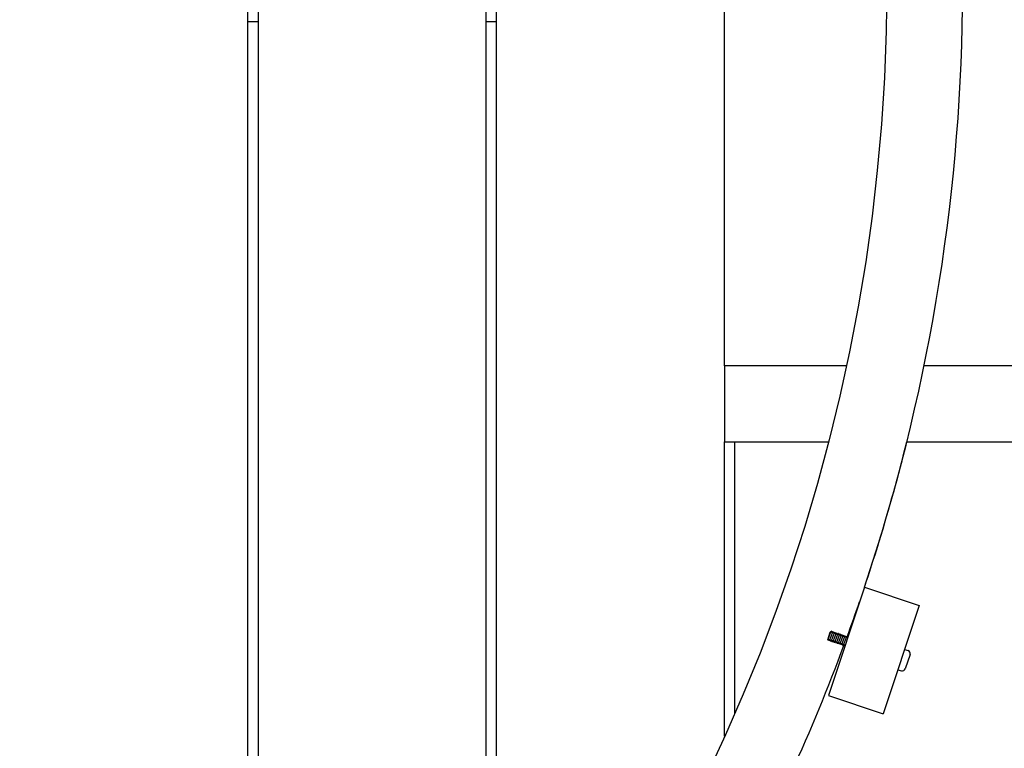
# Model space of a CAD drawing. Extents: x -171612754 to 998886, y -47427495 to 12.
# Drawn here: x 982307 to 982954, y -100204 to -99725 of the extents above; entities that cross this region are included whole.
import ezdxf

# ---------------------------------------------------------------- set-up
doc = ezdxf.new("R2010")
doc.units = 0
doc.layers.get('0').update_dxf_attribs({"color": 252, "linetype": 'CONTINUOUS', "lineweight": 25})
doc.layers.get('Defpoints').update_dxf_attribs({"linetype": 'CONTINUOUS'})
doc.layers.add('ENG-DIMENSION', color=1, linetype='CONTINUOUS')
doc.layers.add('EQUIPMENT', color=4, linetype='CONTINUOUS', lineweight=25)
doc.styles.add('Entos Arial', font='arial.ttf')
doc.styles.add('MYRIAD', font='txt')
doc.dimstyles.new('Entos_DIM_50', dxfattribs={"dimscale": 50, "dimtxt": 1.8, "dimasz": 1.8, "dimexe": 0.9, "dimexo": 0.9, "dimgap": 0.7, "dimtad": 1, "dimrnd": 0.5, "dimdsep": 46, "dimtxsty": 'MYRIAD', "dimblk": 'ARCHTICK', "dimcen": 0, "dimazin": 2, "dimtfac": 1, "dimtmove": 0, "dimatfit": 3, "dimfxl": 1, "dimtolj": 1, "dimarcsym": 0})

# ---------------------------------------------------------------- blocks, each defined once
blk = doc.blocks.new('_ArchTick')
at = {"color": 0, "linetype": 'ByBlock', "const_width": 0.15}
blk.add_lwpolyline([(-0.5, -0.5), (0.5, 0.5)], dxfattribs=at)
blk = doc.blocks.new('*D1438')
at = {"layer": 'Defpoints', "color": 0, "transparency": 16777216}
for p in [(993099.25, -96417.97), (993099.25, -97464.78), (998865.6, -97464.78), (981676.81, -98451.13), (977766.87, -100951.15), (981676.82, -100951.15)]:
    blk.add_point(p, dxfattribs=at)
at = {"layer": 'ENG-DIMENSION', "color": 0, "lineweight": -2, "transparency": 16777216}
for p, q in [((993099.25, -97446.78), (993099.25, -96399.97)), ((998865.6, -97446.78), (998865.6, -96399.97)), ((998865.6, -96417.97), (993099.25, -96417.97)), ((981649.81, -98451.13), (977739.87, -98451.13)), ((977766.87, -98451.13), (977766.87, -100951.15)), ((981649.82, -100951.15), (977739.87, -100951.15))]:
    blk.add_line(p, q, dxfattribs=at)
for p, xscale, yscale, zscale, rotation in [((993099.25, -96417.97), 36, 36, 36, 180), ((977766.87, -98451.13), 54, 54, 54, 90), ((977766.87, -100951.15), 54, 54, 54, 270)]:
    blk.add_blockref('_ArchTick', p, dxfattribs=dict(at, xscale=xscale, yscale=yscale, zscale=zscale, rotation=rotation))
at = {"layer": 'ENG-DIMENSION', "color": 0, "lineweight": -2, "transparency": 16777216, "xscale": 36, "yscale": 36, "zscale": 36}
blk.add_blockref('_ArchTick', (998865.6, -96417.97), dxfattribs=at)
at = {"layer": 'ENG-DIMENSION', "color": 0, "transparency": 16777216, "insert": (995982.42, -96385.59), "char_height": 36, "attachment_point": 5, "style": 'Entos Arial'}
blk.add_mtext('\\A1;5766', dxfattribs=at)
at = {"layer": 'ENG-DIMENSION', "color": 0, "transparency": 16777216, "insert": (977718.3, -99701.14), "char_height": 54, "attachment_point": 5, "rotation": 90, "style": 'Entos Arial'}
blk.add_mtext('\\A1;2500', dxfattribs=at)
blk = doc.blocks.new('*D1439')
at = {"layer": 'Defpoints', "color": 0, "transparency": 16777216}
for p in [(993599.25, -96964.78), (992866.54, -98464.78), (995235.61, -98464.78), (981676.81, -100951.15), (977766.87, -102451.15), (981676.81, -102451.15)]:
    blk.add_point(p, dxfattribs=at)
at = {"layer": 'ENG-DIMENSION', "color": 0, "lineweight": -2, "transparency": 16777216}
for p, q in [((993581.25, -96964.78), (992848.54, -96964.78)), ((992866.54, -96964.78), (992866.54, -98464.78)), ((995217.61, -98464.78), (992848.54, -98464.78)), ((981649.81, -100951.15), (977739.87, -100951.15)), ((977766.87, -100951.15), (977766.87, -102451.15)), ((981649.81, -102451.15), (977739.87, -102451.15))]:
    blk.add_line(p, q, dxfattribs=at)
for p, xscale, yscale, zscale, rotation in [((992866.54, -96964.78), 36, 36, 36, 90), ((992866.54, -98464.78), 36, 36, 36, 270), ((977766.87, -100951.15), 54, 54, 54, 90), ((977766.87, -102451.15), 54, 54, 54, 270)]:
    blk.add_blockref('_ArchTick', p, dxfattribs=dict(at, xscale=xscale, yscale=yscale, zscale=zscale, rotation=rotation))
at = {"layer": 'ENG-DIMENSION', "color": 0, "transparency": 16777216, "attachment_point": 5, "rotation": 90, "style": 'Entos Arial'}
for insert, char_height in [((992834.16, -97714.78), 36), ((977718.3, -101701.15), 54)]:
    blk.add_mtext('\\A1;1500', dxfattribs=dict(at, insert=insert, char_height=char_height))
blk = doc.blocks.new('*D1440')
at = {"layer": 'Defpoints', "color": 0, "transparency": 16777216}
for p in [(981676.81, -96951.13), (995235.61, -98464.78), (992866.54, -99464.78), (995235.61, -99464.78), (977369.76, -102451.15), (981676.81, -102451.15)]:
    blk.add_point(p, dxfattribs=at)
at = {"layer": 'ENG-DIMENSION', "color": 0, "lineweight": -2, "transparency": 16777216}
for p, q in [((981649.81, -96951.13), (977342.76, -96951.13)), ((977369.76, -96951.13), (977369.76, -102451.15)), ((995217.61, -98464.78), (992848.54, -98464.78)), ((992866.54, -98464.78), (992866.54, -99464.78)), ((995217.61, -99464.78), (992848.54, -99464.78)), ((981649.81, -102451.15), (977342.76, -102451.15))]:
    blk.add_line(p, q, dxfattribs=at)
for p, xscale, yscale, zscale, rotation in [((977369.76, -96951.13), 54, 54, 54, 90), ((992866.54, -98464.78), 36, 36, 36, 90), ((992866.54, -99464.78), 36, 36, 36, 270), ((977369.76, -102451.15), 54, 54, 54, 270)]:
    blk.add_blockref('_ArchTick', p, dxfattribs=dict(at, xscale=xscale, yscale=yscale, zscale=zscale, rotation=rotation))
at = {"layer": 'ENG-DIMENSION', "color": 0, "transparency": 16777216, "attachment_point": 5, "rotation": 90, "style": 'Entos Arial'}
for s, insert, char_height in [('\\A1;1000', (992834.16, -98964.78), 36), ('\\A1;5500', (977321.18, -99701.14), 54)]:
    blk.add_mtext(s, dxfattribs=dict(at, insert=insert, char_height=char_height))

msp = doc.modelspace()

# ---------------------------------------------------------------- linework, layer by layer
at = {"layer": 'EQUIPMENT'}
for p, q in [((982456.81, -100613.07), (982456.81, -98789.23)), ((982463.48, -98794.98), (982463.48, -100607.33)), ((982613.48, -100451.26), (982613.48, -98951.05)), ((982620.15, -98959.45), (982620.15, -100442.85)), ((982770.15, -99952.35), (982770.15, -99452.35)), ((982463.48, -99726.15), (982456.81, -99726.15)), ((982620.15, -99726.15), (982613.48, -99726.15)), ((982850.23, -99952.35), (982770.15, -99952.35)), ((982770.15, -99952.35), (982770.15, -99977.35)), ((984707.19, -99952.35), (982901.31, -99952.35)), ((982770.15, -99977.35), (982770.15, -100002.35)), ((982770.15, -100195.74), (982770.15, -100002.35)), ((982770.15, -100002.35), (982838.4, -100002.35)), ((982776.81, -100002.35), (982776.81, -100180.73)), ((982889.98, -100002.35), (984735.72, -100002.35)), ((982862.13, -100097.86), (982838.47, -100169.03)), ((982862.13, -100097.86), (982898.19, -100109.84)), ((982898.19, -100109.84), (982874.53, -100181.01)), ((982838.01, -100132.36), (982839.65, -100127.43)), ((982839.65, -100127.43), (982839.69, -100127.32)), ((982837.92, -100132.62), (982838.01, -100132.36)), ((982888.57, -100138.79), (982890.84, -100139.54)), ((982892.11, -100142.07), (982888.96, -100151.56)), ((982884.15, -100152.07), (982886.43, -100152.83)), ((982838.47, -100169.03), (982874.53, -100181.01))]:
    msp.add_line(p, q, dxfattribs=at)
msp.add_circle((981676.81, -99701.15), 1200, dxfattribs=at)
for centre, radius, start, end in [((981676.81, -99701.15), 1250, 341.49553, 17.04472), ((981676.81, -99701.15), 1250, 342.95524, 346.05688), ((981676.81, -99701.15), 1250, 341.49553, 342.86483), ((982847.74, -100061.15), 25, 340.64717, 345.1729), ((981676.81, -99701.15), 1250, 339.91058, 341.03118), ((981676.81, -99701.15), 1250, 339.91058, 341.03133), ((981676.81, -99701.15), 1250, 335.49553, 339.6647), ((981676.81, -99701.15), 1250, 335.49553, 339.6647), ((982890.21, -100141.44), 2, 341.61012, 71.61012), ((982887.06, -100150.93), 2, 251.61012, 341.61012)]:
    msp.add_arc(centre, radius, start, end, dxfattribs=at)
for points, knots in [([(982840.44, -100126.71), (982840.43, -100126.67), (982840.4, -100126.69), (982840.28, -100126.88), (982840.2, -100127.05), (982839.99, -100127.53), (982839.86, -100127.83), (982839.58, -100128.51), (982839.43, -100128.89), (982839.11, -100129.68), (982838.95, -100130.09), (982838.64, -100130.86), (982838.5, -100131.22), (982838.23, -100131.86), (982838.12, -100132.13), (982838.02, -100132.34), (982838.02, -100132.35), (982838.01, -100132.36)], [83.5305915, 83.5305915, 83.5305915, 83.5305915, 83.6506165, 83.6506165, 83.779508, 83.779508, 83.9083996, 83.9083996, 84.0372911, 84.0372911, 84.1661827, 84.1661827, 84.2950742, 84.2950742, 84.4239658, 84.4239658, 84.4296803, 84.4296803, 84.4296803, 84.4296803]), ([(982841.57, -100127.09), (982841.57, -100127.09), (982841.57, -100127.09), (982841.56, -100127.04), (982841.52, -100127.08), (982841.4, -100127.31), (982841.31, -100127.5), (982841.09, -100128), (982840.96, -100128.31), (982840.67, -100129.01), (982840.52, -100129.4), (982840.2, -100130.19), (982840.04, -100130.59), (982839.74, -100131.36), (982839.59, -100131.71), (982839.33, -100132.33), (982839.22, -100132.58), (982839.05, -100132.96), (982838.98, -100133.07), (982838.92, -100133.13), (982838.91, -100133.13), (982838.9, -100133.1)], [81.454488, 81.454488, 81.454488, 81.454488, 81.45946, 81.45946, 81.588352, 81.588352, 81.717243, 81.717243, 81.846135, 81.846135, 81.975026, 81.975026, 82.103918, 82.103918, 82.232809, 82.232809, 82.361701, 82.361701, 82.490593, 82.490593, 82.5606, 82.5606, 82.5606, 82.5606]), ([(982839.69, -100127.32), (982839.71, -100127.32), (982839.72, -100127.31), (982839.74, -100127.3), (982839.75, -100127.29), (982839.75, -100127.29)], [0, 0, 0, 0, 0.01166563, 0.01166563, 0.02245648, 0.02245648, 0.02245648, 0.02245648]), ([(982842.71, -100127.47), (982842.71, -100127.46), (982842.71, -100127.46), (982842.69, -100127.43), (982842.65, -100127.48), (982842.51, -100127.74), (982842.41, -100127.94), (982842.19, -100128.47), (982842.05, -100128.8), (982841.76, -100129.51), (982841.61, -100129.9), (982841.29, -100130.7), (982841.13, -100131.1), (982840.83, -100131.85), (982840.69, -100132.2), (982840.44, -100132.79), (982840.33, -100133.04), (982840.16, -100133.38), (982840.1, -100133.48), (982840.06, -100133.51), (982840.05, -100133.5), (982840.04, -100133.48)], [79.37837, 79.37837, 79.37837, 79.37837, 79.397195, 79.397195, 79.526087, 79.526087, 79.654978, 79.654978, 79.78387, 79.78387, 79.912761, 79.912761, 80.041653, 80.041653, 80.170545, 80.170545, 80.299436, 80.299436, 80.428328, 80.428328, 80.484438, 80.484438, 80.484438, 80.484438]), ([(982840.61, -100127.57), (982840.61, -100127.58), (982840.61, -100127.58), (982840.61, -100127.6), (982840.62, -100127.61), (982840.64, -100127.64), (982840.66, -100127.66), (982840.7, -100127.69), (982840.72, -100127.7), (982840.77, -100127.71), (982840.8, -100127.71), (982840.84, -100127.7), (982840.86, -100127.69), (982840.88, -100127.68), (982840.88, -100127.67), (982840.89, -100127.67)], [0, 0, 0, 0, 0.0108307, 0.0108307, 0.01943918, 0.01943918, 0.03205036, 0.03205036, 0.04294405, 0.04294405, 0.05434787, 0.05434787, 0.06543501, 0.06543501, 0.07762158, 0.07762158, 0.07762158, 0.07762158]), ([(982843.85, -100127.85), (982843.85, -100127.84), (982843.85, -100127.83), (982843.82, -100127.82), (982843.77, -100127.89), (982843.62, -100128.18), (982843.52, -100128.4), (982843.28, -100128.95), (982843.15, -100129.28), (982842.85, -100130.02), (982842.69, -100130.41), (982842.38, -100131.21), (982842.22, -100131.61), (982841.92, -100132.35), (982841.78, -100132.68), (982841.54, -100133.26), (982841.44, -100133.48), (982841.28, -100133.8), (982841.23, -100133.88), (982841.19, -100133.88), (982841.18, -100133.87), (982841.18, -100133.86)], [77.302231, 77.302231, 77.302231, 77.302231, 77.33493, 77.33493, 77.463822, 77.463822, 77.592714, 77.592714, 77.721605, 77.721605, 77.850497, 77.850497, 77.979388, 77.979388, 78.10828, 78.10828, 78.237171, 78.237171, 78.366063, 78.366063, 78.408281, 78.408281, 78.408281, 78.408281]), ([(982841.74, -100127.95), (982841.74, -100127.96), (982841.75, -100127.96), (982841.75, -100127.98), (982841.76, -100127.99), (982841.78, -100128.02), (982841.79, -100128.04), (982841.84, -100128.07), (982841.86, -100128.08), (982841.91, -100128.09), (982841.94, -100128.08), (982841.98, -100128.08), (982842, -100128.07), (982842.02, -100128.06), (982842.02, -100128.05), (982842.03, -100128.05)], [0, 0, 0, 0, 0.0108307, 0.0108307, 0.01943918, 0.01943918, 0.03205036, 0.03205036, 0.04294405, 0.04294405, 0.05434787, 0.05434787, 0.06543501, 0.06543501, 0.07762158, 0.07762158, 0.07762158, 0.07762158]), ([(982844.99, -100128.23), (982844.99, -100128.21), (982844.98, -100128.2), (982844.94, -100128.21), (982844.89, -100128.3), (982844.73, -100128.62), (982844.62, -100128.86), (982844.38, -100129.43), (982844.24, -100129.77), (982843.94, -100130.52), (982843.78, -100130.92), (982843.46, -100131.72), (982843.31, -100132.11), (982843.01, -100132.84), (982842.88, -100133.17), (982842.64, -100133.71), (982842.55, -100133.93), (982842.4, -100134.21), (982842.35, -100134.27), (982842.33, -100134.25), (982842.32, -100134.25), (982842.32, -100134.24)], [75.226079, 75.226079, 75.226079, 75.226079, 75.272666, 75.272666, 75.401557, 75.401557, 75.530449, 75.530449, 75.65934, 75.65934, 75.788232, 75.788232, 75.917123, 75.917123, 76.046015, 76.046015, 76.174907, 76.174907, 76.303798, 76.303798, 76.332132, 76.332132, 76.332132, 76.332132]), ([(982842.88, -100128.33), (982842.88, -100128.34), (982842.88, -100128.34), (982842.89, -100128.36), (982842.9, -100128.37), (982842.92, -100128.4), (982842.93, -100128.42), (982842.98, -100128.45), (982843, -100128.46), (982843.05, -100128.47), (982843.08, -100128.46), (982843.12, -100128.45), (982843.13, -100128.45), (982843.16, -100128.43), (982843.16, -100128.43), (982843.17, -100128.43)], [0, 0, 0, 0, 0.0108307, 0.0108307, 0.01943918, 0.01943918, 0.03205036, 0.03205036, 0.04294405, 0.04294405, 0.05434787, 0.05434787, 0.06543501, 0.06543501, 0.07762158, 0.07762158, 0.07762158, 0.07762158]), ([(982846.13, -100128.61), (982846.13, -100128.58), (982846.11, -100128.58), (982846.06, -100128.61), (982846, -100128.72), (982845.83, -100129.07), (982845.73, -100129.32), (982845.47, -100129.92), (982845.33, -100130.27), (982845.03, -100131.03), (982844.87, -100131.43), (982844.55, -100132.22), (982844.4, -100132.61), (982844.11, -100133.32), (982843.97, -100133.64), (982843.75, -100134.16), (982843.66, -100134.36), (982843.52, -100134.61), (982843.48, -100134.66), (982843.46, -100134.62), (982843.46, -100134.62), (982843.46, -100134.61)], [73.14992, 73.14992, 73.14992, 73.14992, 73.210401, 73.210401, 73.339292, 73.339292, 73.468184, 73.468184, 73.597075, 73.597075, 73.725967, 73.725967, 73.854859, 73.854859, 73.98375, 73.98375, 74.112642, 74.112642, 74.241533, 74.241533, 74.256, 74.256, 74.256, 74.256]), ([(982844.02, -100128.71), (982844.02, -100128.71), (982844.02, -100128.72), (982844.03, -100128.74), (982844.04, -100128.75), (982844.05, -100128.78), (982844.07, -100128.8), (982844.12, -100128.83), (982844.14, -100128.84), (982844.19, -100128.84), (982844.22, -100128.84), (982844.26, -100128.83), (982844.27, -100128.82), (982844.29, -100128.81), (982844.3, -100128.81), (982844.3, -100128.8)], [0, 0, 0, 0, 0.0108307, 0.0108307, 0.01943918, 0.01943918, 0.03205036, 0.03205036, 0.04294405, 0.04294405, 0.05434787, 0.05434787, 0.06543501, 0.06543501, 0.07762158, 0.07762158, 0.07762158, 0.07762158]), ([(982838.74, -100132.24), (982838.73, -100132.24), (982838.73, -100132.23), (982838.73, -100132.21), (982838.72, -100132.2), (982838.7, -100132.17), (982838.68, -100132.15), (982838.64, -100132.12), (982838.62, -100132.11), (982838.57, -100132.11), (982838.54, -100132.11), (982838.5, -100132.12), (982838.48, -100132.12), (982838.46, -100132.14), (982838.46, -100132.14), (982838.45, -100132.15)], [0, 0, 0, 0, 0.0108307, 0.0108307, 0.01943918, 0.01943918, 0.03205036, 0.03205036, 0.04294405, 0.04294405, 0.05434787, 0.05434787, 0.06543501, 0.06543501, 0.07762158, 0.07762158, 0.07762158, 0.07762158]), ([(982839.87, -100132.62), (982839.87, -100132.61), (982839.87, -100132.61), (982839.87, -100132.59), (982839.86, -100132.58), (982839.84, -100132.55), (982839.82, -100132.53), (982839.78, -100132.5), (982839.75, -100132.49), (982839.7, -100132.48), (982839.68, -100132.49), (982839.64, -100132.5), (982839.62, -100132.5), (982839.6, -100132.52), (982839.59, -100132.52), (982839.59, -100132.52)], [0, 0, 0, 0, 0.0108307, 0.0108307, 0.01943918, 0.01943918, 0.03205036, 0.03205036, 0.04294405, 0.04294405, 0.05434787, 0.05434787, 0.06543501, 0.06543501, 0.07762158, 0.07762158, 0.07762158, 0.07762158]), ([(982841.01, -100133), (982841.01, -100132.99), (982841.01, -100132.99), (982841, -100132.97), (982841, -100132.96), (982840.98, -100132.93), (982840.96, -100132.91), (982840.92, -100132.88), (982840.89, -100132.87), (982840.84, -100132.86), (982840.82, -100132.87), (982840.78, -100132.87), (982840.76, -100132.88), (982840.74, -100132.89), (982840.73, -100132.9), (982840.73, -100132.9)], [0, 0, 0, 0, 0.0108307, 0.0108307, 0.01943918, 0.01943918, 0.03205036, 0.03205036, 0.04294405, 0.04294405, 0.05434787, 0.05434787, 0.06543501, 0.06543501, 0.07762158, 0.07762158, 0.07762158, 0.07762158]), ([(982842.15, -100133.38), (982842.15, -100133.37), (982842.15, -100133.37), (982842.14, -100133.35), (982842.14, -100133.34), (982842.12, -100133.31), (982842.1, -100133.29), (982842.06, -100133.26), (982842.03, -100133.25), (982841.98, -100133.24), (982841.96, -100133.24), (982841.92, -100133.25), (982841.9, -100133.26), (982841.88, -100133.27), (982841.87, -100133.28), (982841.87, -100133.28)], [0, 0, 0, 0, 0.0108307, 0.0108307, 0.01943918, 0.01943918, 0.03205036, 0.03205036, 0.04294405, 0.04294405, 0.05434787, 0.05434787, 0.06543501, 0.06543501, 0.07762158, 0.07762158, 0.07762158, 0.07762158]), ([(982843.29, -100133.75), (982843.29, -100133.75), (982843.29, -100133.74), (982843.28, -100133.73), (982843.28, -100133.72), (982843.26, -100133.69), (982843.24, -100133.67), (982843.2, -100133.64), (982843.17, -100133.63), (982843.12, -100133.62), (982843.09, -100133.62), (982843.05, -100133.63), (982843.04, -100133.64), (982843.02, -100133.65), (982843.01, -100133.66), (982843.01, -100133.66)], [0, 0, 0, 0, 0.0108307, 0.0108307, 0.01943918, 0.01943918, 0.03205036, 0.03205036, 0.04294405, 0.04294405, 0.05434787, 0.05434787, 0.06543501, 0.06543501, 0.07762158, 0.07762158, 0.07762158, 0.07762158]), ([(982844.43, -100134.13), (982844.43, -100134.13), (982844.43, -100134.12), (982844.42, -100134.1), (982844.42, -100134.09), (982844.4, -100134.07), (982844.38, -100134.05), (982844.33, -100134.02), (982844.31, -100134.01), (982844.26, -100134), (982844.23, -100134), (982844.19, -100134.01), (982844.18, -100134.02), (982844.16, -100134.03), (982844.15, -100134.04), (982844.15, -100134.04)], [0, 0, 0, 0, 0.0108307, 0.0108307, 0.01943918, 0.01943918, 0.03205036, 0.03205036, 0.04294405, 0.04294405, 0.05434787, 0.05434787, 0.06543501, 0.06543501, 0.07762158, 0.07762158, 0.07762158, 0.07762158]), ([(982847.27, -100128.99), (982847.26, -100128.96), (982847.25, -100128.96), (982847.19, -100129.02), (982847.12, -100129.14), (982846.94, -100129.52), (982846.83, -100129.78), (982846.57, -100130.41), (982846.42, -100130.76), (982846.12, -100131.53), (982845.96, -100131.93), (982845.64, -100132.73), (982845.49, -100133.11), (982845.2, -100133.81), (982845.07, -100134.12), (982844.86, -100134.61), (982844.77, -100134.79), (982844.64, -100135.01), (982844.61, -100135.04), (982844.6, -100134.99), (982844.6, -100134.99), (982844.6, -100134.99)], [71.073758, 71.073758, 71.073758, 71.073758, 71.148136, 71.148136, 71.277028, 71.277028, 71.405919, 71.405919, 71.534811, 71.534811, 71.663702, 71.663702, 71.792594, 71.792594, 71.921485, 71.921485, 72.050377, 72.050377, 72.179268, 72.179268, 72.179889, 72.179889, 72.179889, 72.179889]), ([(982845.16, -100129.09), (982845.16, -100129.09), (982845.16, -100129.1), (982845.17, -100129.12), (982845.17, -100129.13), (982845.19, -100129.16), (982845.21, -100129.18), (982845.25, -100129.2), (982845.28, -100129.21), (982845.33, -100129.22), (982845.36, -100129.22), (982845.4, -100129.21), (982845.41, -100129.2), (982845.43, -100129.19), (982845.44, -100129.19), (982845.44, -100129.18)], [0, 0, 0, 0, 0.0108307, 0.0108307, 0.01943918, 0.01943918, 0.03205036, 0.03205036, 0.04294405, 0.04294405, 0.05434787, 0.05434787, 0.06543501, 0.06543501, 0.07762158, 0.07762158, 0.07762158, 0.07762158]), ([(982845.57, -100134.51), (982845.57, -100134.51), (982845.57, -100134.5), (982845.56, -100134.48), (982845.55, -100134.47), (982845.54, -100134.44), (982845.52, -100134.42), (982845.47, -100134.4), (982845.45, -100134.39), (982845.4, -100134.38), (982845.37, -100134.38), (982845.33, -100134.39), (982845.32, -100134.4), (982845.29, -100134.41), (982845.29, -100134.41), (982845.29, -100134.42)], [0, 0, 0, 0, 0.0108307, 0.0108307, 0.01943918, 0.01943918, 0.03205036, 0.03205036, 0.04294405, 0.04294405, 0.05434787, 0.05434787, 0.06543501, 0.06543501, 0.07762158, 0.07762158, 0.07762158, 0.07762158]), ([(982848.41, -100129.36), (982848.4, -100129.33), (982848.38, -100129.33), (982848.3, -100129.43), (982848.23, -100129.57), (982848.04, -100129.98), (982847.93, -100130.25), (982847.66, -100130.9), (982847.51, -100131.26), (982847.2, -100132.04), (982847.04, -100132.44), (982846.73, -100133.23), (982846.58, -100133.61), (982846.3, -100134.29), (982846.17, -100134.59), (982845.96, -100135.05), (982845.88, -100135.22), (982845.78, -100135.4), (982845.75, -100135.42), (982845.74, -100135.37)], [68.997601, 68.997601, 68.997601, 68.997601, 69.085871, 69.085871, 69.214763, 69.214763, 69.343654, 69.343654, 69.472546, 69.472546, 69.601437, 69.601437, 69.730329, 69.730329, 69.859221, 69.859221, 69.988112, 69.988112, 70.103781, 70.103781, 70.103781, 70.103781]), ([(982846.3, -100129.47), (982846.3, -100129.47), (982846.3, -100129.48), (982846.31, -100129.5), (982846.31, -100129.51), (982846.33, -100129.53), (982846.35, -100129.55), (982846.39, -100129.58), (982846.42, -100129.59), (982846.47, -100129.6), (982846.49, -100129.6), (982846.53, -100129.59), (982846.55, -100129.58), (982846.57, -100129.57), (982846.58, -100129.56), (982846.58, -100129.56)], [0, 0, 0, 0, 0.0108307, 0.0108307, 0.01943918, 0.01943918, 0.03205036, 0.03205036, 0.04294405, 0.04294405, 0.05434787, 0.05434787, 0.06543501, 0.06543501, 0.07762158, 0.07762158, 0.07762158, 0.07762158]), ([(982846.71, -100134.89), (982846.71, -100134.89), (982846.7, -100134.88), (982846.7, -100134.86), (982846.69, -100134.85), (982846.67, -100134.82), (982846.66, -100134.8), (982846.61, -100134.77), (982846.59, -100134.76), (982846.54, -100134.76), (982846.51, -100134.76), (982846.47, -100134.77), (982846.46, -100134.77), (982846.43, -100134.79), (982846.43, -100134.79), (982846.42, -100134.8)], [0, 0, 0, 0, 0.0108307, 0.0108307, 0.01943918, 0.01943918, 0.03205036, 0.03205036, 0.04294405, 0.04294405, 0.05434787, 0.05434787, 0.06543501, 0.06543501, 0.07762158, 0.07762158, 0.07762158, 0.07762158]), ([(982849.55, -100129.74), (982849.54, -100129.7), (982849.51, -100129.71), (982849.42, -100129.85), (982849.35, -100130), (982849.15, -100130.44), (982849.03, -100130.73), (982848.75, -100131.39), (982848.6, -100131.76), (982848.29, -100132.55), (982848.13, -100132.95), (982847.82, -100133.73), (982847.67, -100134.1), (982847.39, -100134.77), (982847.27, -100135.05), (982847.08, -100135.49), (982847, -100135.64), (982846.91, -100135.78), (982846.88, -100135.79), (982846.88, -100135.75)], [66.921455, 66.921455, 66.921455, 66.921455, 67.023606, 67.023606, 67.152498, 67.152498, 67.28139, 67.28139, 67.410281, 67.410281, 67.539173, 67.539173, 67.668064, 67.668064, 67.796956, 67.796956, 67.925847, 67.925847, 68.02765, 68.02765, 68.02765, 68.02765]), ([(982847.44, -100129.85), (982847.44, -100129.85), (982847.44, -100129.86), (982847.45, -100129.87), (982847.45, -100129.88), (982847.47, -100129.91), (982847.49, -100129.93), (982847.53, -100129.96), (982847.56, -100129.97), (982847.61, -100129.98), (982847.63, -100129.98), (982847.67, -100129.97), (982847.69, -100129.96), (982847.71, -100129.95), (982847.72, -100129.94), (982847.72, -100129.94)], [0, 0, 0, 0, 0.0108307, 0.0108307, 0.01943918, 0.01943918, 0.03205036, 0.03205036, 0.04294405, 0.04294405, 0.05434787, 0.05434787, 0.06543501, 0.06543501, 0.07762158, 0.07762158, 0.07762158, 0.07762158]), ([(982847.85, -100135.27), (982847.84, -100135.26), (982847.84, -100135.26), (982847.84, -100135.24), (982847.83, -100135.23), (982847.81, -100135.2), (982847.79, -100135.18), (982847.75, -100135.15), (982847.73, -100135.14), (982847.68, -100135.13), (982847.65, -100135.14), (982847.61, -100135.15), (982847.59, -100135.15), (982847.57, -100135.17), (982847.57, -100135.17), (982847.56, -100135.17)], [0, 0, 0, 0, 0.0108307, 0.0108307, 0.01943918, 0.01943918, 0.03205036, 0.03205036, 0.04294405, 0.04294405, 0.05434787, 0.05434787, 0.06543501, 0.06543501, 0.07762158, 0.07762158, 0.07762158, 0.07762158]), ([(982850.68, -100130.12), (982850.68, -100130.08), (982850.65, -100130.1), (982850.54, -100130.27), (982850.46, -100130.44), (982850.25, -100130.91), (982850.12, -100131.21), (982849.84, -100131.89), (982849.69, -100132.27), (982849.38, -100133.05), (982849.22, -100133.46), (982848.91, -100134.23), (982848.76, -100134.6), (982848.49, -100135.24), (982848.38, -100135.51), (982848.19, -100135.92), (982848.12, -100136.06), (982848.04, -100136.16), (982848.02, -100136.16), (982848.01, -100136.13)], [64.845324, 64.845324, 64.845324, 64.845324, 64.961342, 64.961342, 65.090233, 65.090233, 65.219125, 65.219125, 65.348016, 65.348016, 65.476908, 65.476908, 65.605799, 65.605799, 65.734691, 65.734691, 65.863582, 65.863582, 65.951503, 65.951503, 65.951503, 65.951503]), ([(982848.58, -100130.22), (982848.58, -100130.23), (982848.58, -100130.23), (982848.59, -100130.25), (982848.59, -100130.26), (982848.61, -100130.29), (982848.63, -100130.31), (982848.67, -100130.34), (982848.7, -100130.35), (982848.75, -100130.36), (982848.77, -100130.36), (982848.81, -100130.35), (982848.83, -100130.34), (982848.85, -100130.33), (982848.86, -100130.32), (982848.86, -100130.32)], [0, 0, 0, 0, 0.0108307, 0.0108307, 0.01943918, 0.01943918, 0.03205036, 0.03205036, 0.04294405, 0.04294405, 0.05434787, 0.05434787, 0.06543501, 0.06543501, 0.07762158, 0.07762158, 0.07762158, 0.07762158]), ([(982849.71, -100130.6), (982849.72, -100130.61), (982849.72, -100130.61), (982849.72, -100130.63), (982849.73, -100130.64), (982849.75, -100130.67), (982849.77, -100130.69), (982849.81, -100130.72), (982849.83, -100130.73), (982849.88, -100130.74), (982849.91, -100130.73), (982849.95, -100130.73), (982849.97, -100130.72), (982849.99, -100130.71), (982849.99, -100130.7), (982850, -100130.7)], [0, 0, 0, 0, 0.0108307, 0.0108307, 0.01943918, 0.01943918, 0.03205036, 0.03205036, 0.04294405, 0.04294405, 0.05434787, 0.05434787, 0.06543501, 0.06543501, 0.07762158, 0.07762158, 0.07762158, 0.07762158]), ([(982850.85, -100130.98), (982850.85, -100130.99), (982850.86, -100130.99), (982850.86, -100131.01), (982850.87, -100131.02), (982850.89, -100131.05), (982850.9, -100131.07), (982850.95, -100131.1), (982850.97, -100131.11), (982851.02, -100131.12), (982851.05, -100131.11), (982851.07, -100131.11), (982851.07, -100131.11), (982851.07, -100131.11)], [0, 0, 0, 0, 0.0108307, 0.0108307, 0.01943918, 0.01943918, 0.03205036, 0.03205036, 0.04294405, 0.04294405, 0.05434787, 0.05434787, 0.05517014, 0.05517014, 0.05517014, 0.05517014]), ([(982848.98, -100135.65), (982848.98, -100135.64), (982848.98, -100135.64), (982848.97, -100135.62), (982848.97, -100135.61), (982848.95, -100135.58), (982848.93, -100135.56), (982848.89, -100135.53), (982848.86, -100135.52), (982848.81, -100135.51), (982848.79, -100135.52), (982848.75, -100135.52), (982848.73, -100135.53), (982848.71, -100135.54), (982848.7, -100135.55), (982848.7, -100135.55)], [0, 0, 0, 0, 0.0108307, 0.0108307, 0.01943918, 0.01943918, 0.03205036, 0.03205036, 0.04294405, 0.04294405, 0.05434787, 0.05434787, 0.06543501, 0.06543501, 0.07762158, 0.07762158, 0.07762158, 0.07762158]), ([(982849.4, -100136.14), (982849.4, -100136.15), (982849.39, -100136.16), (982849.3, -100136.35), (982849.24, -100136.47), (982849.17, -100136.54), (982849.16, -100136.54), (982849.15, -100136.51)], [63.6683071, 63.6683071, 63.6683071, 63.6683071, 63.6724261, 63.6724261, 63.8013176, 63.8013176, 63.8753453, 63.8753453, 63.8753453, 63.8753453])]:
    msp.add_open_spline(points, degree=3, knots=knots, dxfattribs=at)
for points in [[(982839.75, -100127.29), (982839.97, -100127.09), (982840.18, -100126.9), (982840.4, -100126.7)], [(982840.44, -100126.71), (982840.49, -100127), (982840.55, -100127.29), (982840.61, -100127.57)], [(982840.89, -100127.67), (982841.1, -100127.47), (982841.32, -100127.28), (982841.54, -100127.08)], [(982841.57, -100127.09), (982841.63, -100127.38), (982841.69, -100127.67), (982841.74, -100127.95)], [(982842.03, -100128.05), (982842.24, -100127.85), (982842.46, -100127.66), (982842.68, -100127.46)], [(982842.71, -100127.47), (982842.77, -100127.76), (982842.83, -100128.05), (982842.88, -100128.33)], [(982843.17, -100128.43), (982843.38, -100128.23), (982843.6, -100128.03), (982843.82, -100127.84)], [(982843.85, -100127.85), (982843.91, -100128.14), (982843.96, -100128.42), (982844.02, -100128.71)], [(982844.3, -100128.8), (982844.52, -100128.61), (982844.74, -100128.41), (982844.95, -100128.22)], [(982844.99, -100128.23), (982845.05, -100128.52), (982845.1, -100128.8), (982845.16, -100129.09)], [(982845.44, -100129.18), (982845.66, -100128.99), (982845.88, -100128.79), (982846.09, -100128.6)], [(982846.13, -100128.61), (982846.19, -100128.89), (982846.24, -100129.18), (982846.3, -100129.47)], [(982838.45, -100132.15), (982838.28, -100132.31), (982838.1, -100132.46), (982837.92, -100132.62)], [(982838.9, -100133.1), (982838.85, -100132.81), (982838.79, -100132.53), (982838.74, -100132.24)], [(982839.59, -100132.52), (982839.37, -100132.72), (982839.16, -100132.92), (982838.94, -100133.11)], [(982840.04, -100133.48), (982839.99, -100133.19), (982839.93, -100132.9), (982839.87, -100132.62)], [(982840.73, -100132.9), (982840.51, -100133.1), (982840.3, -100133.29), (982840.08, -100133.49)], [(982841.18, -100133.86), (982841.13, -100133.57), (982841.07, -100133.28), (982841.01, -100133)], [(982841.87, -100133.28), (982841.65, -100133.48), (982841.44, -100133.67), (982841.22, -100133.87)], [(982842.32, -100134.24), (982842.26, -100133.95), (982842.21, -100133.66), (982842.15, -100133.38)], [(982843.01, -100133.66), (982842.79, -100133.86), (982842.57, -100134.05), (982842.36, -100134.25)], [(982843.46, -100134.61), (982843.4, -100134.33), (982843.35, -100134.04), (982843.29, -100133.75)], [(982844.15, -100134.04), (982843.93, -100134.23), (982843.71, -100134.43), (982843.5, -100134.63)], [(982844.6, -100134.99), (982844.54, -100134.71), (982844.49, -100134.42), (982844.43, -100134.13)], [(982845.29, -100134.42), (982845.07, -100134.61), (982844.85, -100134.81), (982844.64, -100135)], [(982845.74, -100135.37), (982845.68, -100135.08), (982845.62, -100134.8), (982845.57, -100134.51)], [(982846.42, -100134.8), (982846.21, -100134.99), (982845.99, -100135.19), (982845.77, -100135.38)], [(982846.58, -100129.56), (982846.8, -100129.37), (982847.01, -100129.17), (982847.23, -100128.97)], [(982846.88, -100135.75), (982846.82, -100135.46), (982846.76, -100135.18), (982846.71, -100134.89)], [(982847.56, -100135.17), (982847.35, -100135.37), (982847.13, -100135.57), (982846.91, -100135.76)], [(982847.27, -100128.99), (982847.32, -100129.27), (982847.38, -100129.56), (982847.44, -100129.85)], [(982847.72, -100129.94), (982847.94, -100129.74), (982848.15, -100129.55), (982848.37, -100129.35)], [(982848.01, -100136.13), (982847.96, -100135.84), (982847.9, -100135.55), (982847.85, -100135.27)], [(982848.41, -100129.36), (982848.46, -100129.65), (982848.52, -100129.94), (982848.58, -100130.22)], [(982848.86, -100130.32), (982849.08, -100130.12), (982849.29, -100129.93), (982849.51, -100129.73)], [(982849.55, -100129.74), (982849.6, -100130.03), (982849.66, -100130.32), (982849.71, -100130.6)], [(982850, -100130.7), (982850.21, -100130.5), (982850.43, -100130.31), (982850.65, -100130.11)], [(982850.68, -100130.12), (982850.74, -100130.41), (982850.8, -100130.7), (982850.85, -100130.98)], [(982848.7, -100135.55), (982848.48, -100135.75), (982848.27, -100135.94), (982848.05, -100136.14)], [(982849.15, -100136.51), (982849.1, -100136.22), (982849.04, -100135.93), (982848.98, -100135.65)], [(982849.31, -100136.41), (982849.27, -100136.45), (982849.23, -100136.48), (982849.19, -100136.52)]]:
    msp.add_open_spline(points, degree=3, dxfattribs=at)

# ---------------------------------------------------------------- dimensions: what is measured, and where the dimension line sits
at = {"layer": 'ENG-DIMENSION', "color": 1}
for base, p1, p2, picture, middle in [((977766.87, -100951.15), (981676.81, -98451.13), (981676.82, -100951.15), '*D1438', (977718.3, -99701.14)), ((977369.76, -102451.15), (981676.81, -96951.13), (981676.81, -102451.15), '*D1440', (977321.18, -99701.14)), ((977766.87, -102451.15), (981676.81, -100951.15), (981676.81, -102451.15), '*D1439', (977718.3, -101701.15))]:
    dim = msp.add_linear_dim(base=base, p1=p1, p2=p2, angle=90, dimstyle='Entos_DIM_50', override={"dimscale": 30, "dimdec": 0, "dimtxsty": 'Entos Arial'}, dxfattribs=at)
    dim.commit()
    dim.dimension.update_dxf_attribs({"geometry": picture, "text_midpoint": middle})

doc.saveas('drawing.dxf')
